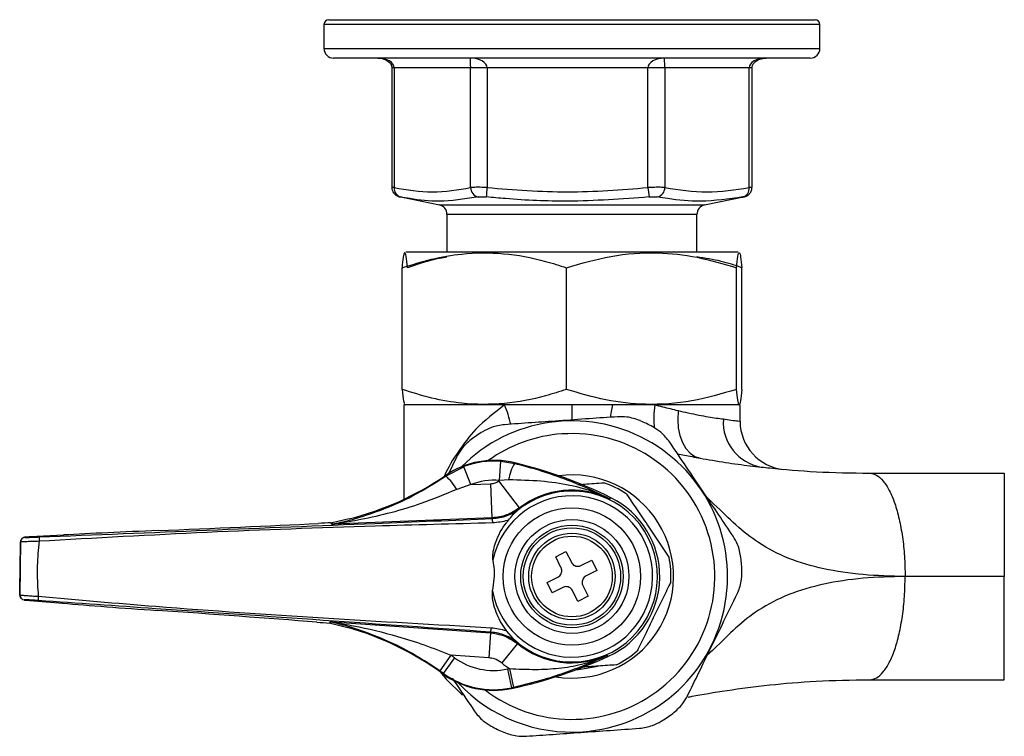
# Model space of a CAD drawing. Units: millimetres. Extents: x -109 to 211, y 94 to 251.
# Drawn here: x -109 to -7, y 177 to 251 of the extents above; entities that cross this region are included whole.
import ezdxf

# ---------------------------------------------------------------- set-up
doc = ezdxf.new("R2010")
doc.units = ezdxf.units.MM

msp = doc.modelspace()

# ---------------------------------------------------------------- linework, layer by layer
at = {"color": 7, "linetype": 'Continuous', "lineweight": 25}
for p, q in [((-76.87, 251.36), (-26.27, 251.36)), ((-77.37, 250.86), (-77.37, 248.36)), ((-25.77, 248.36), (-25.77, 250.86)), ((-26.77, 247.36), (-76.37, 247.36)), ((-70.3, 246.36), (-70.3, 233.91)), ((-62.11, 246.36), (-70.06, 246.36)), ((-70.06, 246.36), (-70.06, 233.89)), ((-60.4, 246.36), (-62.11, 246.36)), ((-62.11, 233.89), (-62.11, 246.36)), ((-43.67, 246.36), (-60.4, 246.36)), ((-60.4, 246.36), (-60.4, 233.89)), ((-41.91, 246.36), (-43.67, 246.36)), ((-43.67, 233.89), (-43.67, 246.36)), ((-33.13, 246.36), (-41.91, 246.36)), ((-41.91, 246.36), (-41.91, 233.89)), ((-33.13, 233.89), (-33.13, 246.36)), ((-32.83, 233.91), (-32.83, 246.36)), ((-69.46, 232.93), (-69.37, 232.91)), ((-69.39, 232.91), (-65.36, 232.08)), ((-37.77, 232.08), (-33.56, 232.95)), ((-33.88, 232.89), (-33.8, 232.9)), ((-64.57, 231.1), (-64.57, 227.16)), ((-38.57, 227.16), (-38.57, 231.1)), ((-34.27, 227.16), (-68.86, 227.16)), ((-69.25, 212.88), (-69.25, 225.55)), ((-52.14, 212.88), (-52.14, 225.55)), ((-34.45, 212.88), (-34.45, 225.55)), ((-33.88, 212.88), (-33.88, 225.55)), ((-69.07, 211.26), (-69.07, 201.44)), ((-58.58, 211.26), (-69.07, 211.26)), ((-69.02, 211.35), (-68.87, 211.26)), ((-51.57, 211.26), (-58.58, 211.26)), ((-47.34, 211.26), (-51.57, 211.26)), ((-42.93, 211.26), (-47.34, 211.26)), ((-34.07, 211.26), (-42.93, 211.26)), ((-34.27, 211.26), (-34.12, 211.35)), ((-34.07, 209.54), (-34.07, 211.26)), ((-63.59, 205.83), (-64.43, 204.11)), ((-59.11, 203.41), (-58.96, 205.4)), ((-58.96, 205.4), (-57.52, 205.18)), ((-57.52, 205.18), (-57.5, 205.24)), ((-64.67, 203.87), (-64.71, 203.93)), ((-64.67, 203.87), (-62.82, 204.84)), ((-62.1, 202.97), (-62.82, 204.84)), ((-62.1, 202.97), (-63.55, 202.47)), ((-62.1, 202.97), (-60, 203.06)), ((-59.86, 199.51), (-60, 203.06)), ((-57.02, 200.54), (-59.18, 203.36)), ((-58.15, 203.47), (-59.11, 203.41)), ((-47.68, 201.5), (-47.68, 201.5)), ((-47.68, 201.5), (-47.68, 201.5)), ((-57.02, 200.54), (-56.99, 200.47)), ((-76.61, 198.99), (-76.53, 199)), ((-76.59, 198.84), (-76.61, 198.99)), ((-74.74, 199.4), (-76.53, 199)), ((-59.86, 199.51), (-76.41, 198.84)), ((-59.83, 199.44), (-59.86, 199.51)), ((-108.96, 197), (-109.03, 191.48)), ((-108.95, 196.99), (-108.96, 197)), ((-108.48, 197.49), (-108.47, 197.48)), ((-104.45, 197.72), (-107.93, 197.53)), ((-107.92, 197.53), (-107.93, 197.53)), ((-104.46, 197.72), (-107.92, 197.53)), ((-104.46, 197.72), (-104.46, 197.72)), ((-53.26, 195.47), (-52.19, 196.01)), ((-52.19, 196.01), (-51.63, 194.89)), ((-52.71, 194.35), (-53.26, 195.47)), ((-50.63, 194.55), (-49.51, 195.11)), ((-49.51, 195.11), (-48.97, 194.03)), ((-48.97, 194.03), (-50.09, 193.48)), ((-54.16, 192.79), (-53.04, 193.35)), ((-53.63, 191.72), (-54.16, 192.79)), ((-52.51, 192.27), (-53.63, 191.72)), ((-50.95, 190.82), (-51.5, 191.94)), ((-50.43, 192.47), (-49.87, 191.35)), ((-109.03, 191.48), (-109.03, 191.49)), ((-108.56, 190.98), (-108.57, 190.98)), ((-108.03, 190.92), (-104.55, 190.63)), ((-108.02, 190.92), (-108.03, 190.92)), ((-108.02, 190.92), (-104.56, 190.63)), ((-104.56, 190.63), (-104.56, 190.63)), ((-49.87, 191.35), (-50.95, 190.82)), ((-76.76, 188.56), (-76.74, 188.69)), ((-76.69, 188.55), (-74.9, 188.09)), ((-76.56, 188.69), (-60.04, 187.54)), ((-60.04, 187.54), (-60.22, 184.94)), ((-60.04, 187.54), (-60, 187.62)), ((-57.69, 186.95), (-58.33, 187.73)), ((-57.19, 186.51), (-57.23, 186.43)), ((-57.23, 186.43), (-58.87, 184.41)), ((-64.16, 185.22), (-65.32, 183.58)), ((-63.79, 184.95), (-64.97, 183.33)), ((-60.22, 184.94), (-64.16, 185.22)), ((-47.9, 185.2), (-47.9, 185.2)), ((-47.9, 185.2), (-47.9, 185.2)), ((-58.27, 183.78), (-57.86, 181.82)), ((-58.08, 183.82), (-57.65, 181.87)), ((-50.89, 183.69), (-51.23, 183.67)), ((-64.97, 183.33), (-65.01, 183.28)), ((-57.86, 181.82), (-57.84, 181.76))]:
    msp.add_line(p, q, dxfattribs=at)
at = {"color": 8, "linetype": 'Continuous', "lineweight": 25}
for p, q in [((-25.77, 250.86), (-77.37, 250.86)), ((-77.37, 248.36), (-25.78, 248.36)), ((-25.78, 248.36), (-25.77, 248.36)), ((-70.06, 246.36), (-70.3, 246.36)), ((-32.83, 246.36), (-33.13, 246.36)), ((-61.34, 232.91), (-61.51, 232.89)), ((-65.36, 232.08), (-37.77, 232.08)), ((-38.57, 231.1), (-64.57, 231.1)), ((-51.57, 211.26), (-51.57, 209.7))]:
    msp.add_line(p, q, dxfattribs=at)
at = {"color": 8, "linetype": 'Continuous', "lineweight": 25, "flags": 128}
msp.add_lwpolyline([(-47.34, 211.26), (-47.48, 210.57), (-47.59, 209.95)], dxfattribs=at)
at = {"color": 7, "linetype": 'Continuous', "lineweight": 25, "flags": 128}
for points in [[(-40.51, 210.65), (-40.56, 209.75), (-40.5, 208.89), (-40.33, 208.08), (-40.07, 207.35), (-39.71, 206.74), (-39.28, 206.25), (-38.78, 205.91), (-38.24, 205.73)], [(-47.51, 201.61), (-47.62, 201.54), (-47.68, 201.5)], [(-47.68, 201.5), (-47.62, 201.54), (-47.51, 201.61)], [(-76.53, 199), (-76.53, 198.98), (-76.52, 198.91), (-76.52, 198.85)], [(-76.67, 188.68), (-76.67, 188.66), (-76.68, 188.59), (-76.69, 188.55)], [(-47.9, 185.2), (-47.86, 185.17), (-47.75, 185.11)], [(-47.9, 185.2), (-47.86, 185.17), (-47.75, 185.11)], [(-65.25, 183.45), (-64.64, 182.73), (-62.94, 181.06)], [(-48.78, 184.07), (-49.06, 183.99), (-50.89, 183.69)]]:
    msp.add_lwpolyline(points, dxfattribs=at)
at = {"color": 7, "linetype": 'Continuous', "lineweight": 25}
for radius in [7.15, 5.93, 5.33, 5.07, 4.5, 4.2]:
    msp.add_circle((-51.57, 193.41), radius, dxfattribs=at)
for centre, radius, start, end in [((-76.87, 250.86), 0.5, 90, 180), ((-26.27, 250.86), 0.5, 0, 90), ((-76.37, 248.36), 1, 180, 270), ((-26.77, 248.36), 1, 270, 0), ((-69.15, 233.8), 0.917, 174.2029, 255.1148), ((-61.08, 233.9), 1.03, 180.7857, 255.474), ((-47.78, 232.45), 12.71, 173.517, 177.9453), ((-30.8, 234.96), 12.91, 184.7747, 189.154), ((-42.93, 233.9), 1.03, 285.6601, 359.4347), ((-34.03, 233.78), 0.909, 286.1924, 6.7358), ((-65.57, 231.1), 1, 0, 78.2971), ((-37.57, 231.1), 1, 101.7029, 180), ((-51.57, 193.41), 16.2, 274.0055, 135.2488), ((-51.57, 193.41), 17.7, 61.6521, 66.3589), ((-31.11, 209.45), 4.71, 176.0806, 260.7248), ((-29.07, 209.54), 5, 180, 264.8819), ((-51.57, 193.41), 17.7, 121.6521, 126.3589), ((-51.57, 193.41), 14.87, 232.5576, 94.0055), ((-51.57, 193.41), 14.88, 94.0055, 125.7901), ((-59.63, 196.5), 9, 76.3158, 124.3458), ((-59.63, 196.5), 8.93, 85.6809, 110.8937), ((-53.67, 202.79), 4.54, 148.2023, 171.3185), ((-68.9, 158.43), 48.18, 63.6457, 76.3158), ((-82.49, 229.95), 31.51, 284.2319, 304.3458), ((-51.57, 193.41), 10.58, 260.8248, 97.523), ((-69.41, 198.95), 6.83, 31.051, 46.1227), ((-59.63, 196.5), 6.93, 85.6809, 110.8937), ((-51.57, 193.41), 12.53, 127.0322, 127.4326), ((-51.57, 193.41), 10.3, 56.7364, 71.2746), ((-51.57, 193.41), 8.9, 226.5698, 131.7779), ((-51.57, 193.41), 8.98, 64.3387, 127.4326), ((-51.57, 193.41), 8.4, 190.1596, 168.1881), ((-51.57, 193.41), 9.14, 294.6736, 63.6741), ((-51.57, 193.41), 9.14, 359.1739, 63.6943), ((-76.61, 199.34), 0.5, 272.3365, 280.8652), ((-67.06, 198.79), 7.25, 1.524, 5.135), ((-108.46, 196.99), 0.5, 92.3543, 179.1548), ((-108.45, 196.98), 0.5, 92.3543, 179.1548), ((-102.76, 197.35), 4.26, 177.6847, 183.643), ((-51.57, 193.41), 10.3, 356.7364, 11.2746), ((-51.57, 193.41), 17.7, 1.6521, 6.3589), ((-51.57, 193.41), 9.14, 294.6736, 359.1739), ((-108.53, 191.48), 0.5, 179.1929, 265.9934), ((-108.53, 191.48), 0.5, 179.1929, 265.9934), ((-102.85, 190.96), 4.26, 174.7047, 180.663), ((-76.77, 188.19), 0.5, 77.4804, 86.0112), ((-83.53, 157.79), 31.51, 54.0019, 74.1159), ((-67.21, 188.48), 7.25, 353.2127, 356.8237), ((-51.57, 193.41), 8.99, 230.9363, 294.0753), ((-51.57, 193.41), 10.3, 296.7364, 311.2746), ((-83.53, 157.79), 33.58, 54.0019, 54.7838), ((-59.72, 190.56), 6.93, 234.0019, 282.0319), ((-67.89, 228.88), 48.18, 282.0319, 294.702), ((-83.53, 157.79), 31.58, 54.0019, 54.7838), ((-51.57, 193.41), 11.59, 230.9363, 235.8272), ((-67.89, 228.88), 46.11, 282.0319, 282.2805), ((-59.72, 190.56), 9, 234.0019, 282.0319), ((-59.72, 190.56), 8.93, 234.0019, 282.0319), ((-51.57, 193.41), 16.2, 223.0989, 274.0055), ((-67.89, 228.88), 48.11, 282.0319, 282.2805), ((-51.57, 193.41), 17.7, 301.6521, 306.3589), ((-51.57, 193.41), 17.7, 241.6521, 246.3589)]:
    msp.add_arc(centre, radius, start, end, dxfattribs=at)
at = {"color": 8, "linetype": 'Continuous', "lineweight": 25}
for centre, radius, start, end in [((-68.38, 207.01), 10.68, 11.9858, 23.4593), ((-34.39, 209.8), 8.66, 170.2903, 186.6466)]:
    msp.add_arc(centre, radius, start, end, dxfattribs=at)
at = {"color": 7, "linetype": 'Continuous', "lineweight": 25}
for centre, major_axis, ratio, start_param, end_param in [((-71.77, 246.36), (1.7, 0), 0.587185, 0, 1.570796), ((-62.16, 246.36), (1.76, 0), 0.568288, 0, 1.570796), ((-62.16, 246.36), (0, 1), 0.056629, 4.712389, 6.283185), ((-41.96, 246.36), (1.7, 0), 0.587185, 1.570796, 3.141593), ((-41.96, 246.36), (0, 1), 0.056629, 4.712389, 6.283185), ((-31.37, 246.36), (1.76, 0), 0.568288, 1.570796, 3.141593), ((-93.67, 198.85), (35.73, 1.46), 0.017428, 4.685109, 5.16731), ((-74.65, 198.95), (7.51, 0.31), 0.017428, 1.834827, 2.025717), ((-95, 197.92), (14.51, 0.59), 0.017428, 1.543517, 2.279642), ((-106.97, 197.55), (1.5, 0.06), 0.017428, 2.255125, 3.158083), ((-107.07, 190.87), (1.5, -0.1), 0.017428, 3.125102, 4.02806), ((-95.12, 190.16), (14.49, -1.01), 0.017428, 4.003543, 4.739668), ((-93.81, 189.19), (35.67, -2.49), 0.017428, 1.115875, 1.598076), ((-74.8, 188.55), (7.49, -0.52), 0.017428, 4.257468, 4.448359)]:
    msp.add_ellipse(centre, major_axis=major_axis, ratio=ratio, start_param=start_param, end_param=end_param, dxfattribs=at)
for points, knots in [([(-71.77, 247.36), (-71.67, 247.36), (-71.35, 247.34), (-70.88, 247.19), (-70.5, 246.88), (-70.33, 246.6), (-70.31, 246.43), (-70.3, 246.36)], [0, 0, 0, 0, 0.15048, 0.502188, 0.738409, 0.895316, 1, 1, 1, 1]), ([(-32.83, 246.36), (-32.83, 246.4), (-32.82, 246.52), (-32.72, 246.76), (-32.45, 247.05), (-31.98, 247.31), (-31.59, 247.34), (-31.37, 247.36)], [0, 0, 0, 0, 0.05661, 0.191894, 0.386245, 0.661963, 1, 1, 1, 1]), ([(-70.3, 233.92), (-70.3, 233.9), (-70.32, 233.79), (-70.26, 233.58), (-70.14, 233.34), (-69.98, 233.17), (-69.83, 233.06), (-69.71, 233), (-69.61, 232.96), (-69.56, 232.95), (-69.54, 232.94), (-69.51, 232.94), (-69.49, 232.93), (-69.47, 232.93), (-69.46, 232.93)], [0, 0, 0, 0, 0.02023, 0.225829, 0.393422, 0.535127, 0.653059, 0.746379, 0.811555, 0.84265, 0.864764, 0.896406, 0.969125, 1, 1, 1, 1]), ([(-60.4, 233.89), (-60.53, 233.9), (-60.88, 233.91), (-61.42, 233.92), (-61.86, 233.91), (-62.04, 233.89), (-62.11, 233.89)], [0, 0, 0, 0, 0.188347, 0.504574, 0.824499, 1, 1, 1, 1]), ([(-60.4, 233.89), (-57.61, 233.67), (-52.03, 233.23), (-46.45, 233.67), (-43.67, 233.89)], [0, 0, 0, 0, 0.500556, 1, 1, 1, 1]), ([(-41.91, 233.89), (-41.98, 233.9), (-42.18, 233.91), (-42.65, 233.92), (-43.2, 233.91), (-43.54, 233.89), (-43.67, 233.89)], [0, 0, 0, 0, 0.188347, 0.504574, 0.824499, 1, 1, 1, 1]), ([(-33.67, 232.93), (-33.65, 232.93), (-33.62, 232.94), (-33.6, 232.94), (-33.54, 232.96), (-33.46, 232.98), (-33.34, 233.04), (-33.18, 233.15), (-32.99, 233.35), (-32.85, 233.63), (-32.85, 233.83), (-32.85, 233.91)], [0, 0, 0, 0, 0.08168, 0.137795, 0.165587, 0.218607, 0.300043, 0.422219, 0.603217, 0.841846, 1, 1, 1, 1]), ([(-61.51, 232.89), (-62.8, 232.69), (-65.13, 232.33), (-67.75, 232.59), (-69.07, 232.85), (-69.39, 232.91)], [0, 0, 0, 0, 0.489056, 0.879326, 1, 1, 1, 1]), ([(-61.34, 232.91), (-61.31, 232.92), (-61.21, 232.93), (-60.99, 232.94), (-60.72, 232.93), (-60.54, 232.92), (-60.48, 232.91)], [0, 0, 0, 0, 0.17557, 0.495427, 0.811583, 1, 1, 1, 1]), ([(-43.55, 232.91), (-46.36, 232.7), (-51.34, 232.33), (-56.99, 232.59), (-59.81, 232.85), (-60.48, 232.91)], [0, 0, 0, 0, 0.499392, 0.881802, 1, 1, 1, 1]), ([(-43.55, 232.91), (-43.49, 232.92), (-43.31, 232.93), (-43.04, 232.94), (-42.8, 232.93), (-42.7, 232.92), (-42.66, 232.91)], [0, 0, 0, 0, 0.17557, 0.495427, 0.811583, 1, 1, 1, 1]), ([(-33.78, 232.91), (-35.25, 232.7), (-37.84, 232.33), (-40.82, 232.59), (-42.31, 232.85), (-42.66, 232.91)], [0, 0, 0, 0, 0.499949, 0.881899, 1, 1, 1, 1]), ([(-33.67, 232.93), (-33.67, 232.93), (-33.68, 232.92), (-33.72, 232.92), (-33.75, 232.91)], [0, 0, 0, 0, 0.072788, 1, 1, 1, 1]), ([(-69.25, 225.55), (-68.23, 225.86), (-66.19, 226.5), (-62.66, 227.11), (-58.65, 227.15), (-55.01, 226.46), (-52.86, 225.78), (-52.14, 225.55)], [0, 0, 0, 0, 0.18205, 0.365641, 0.614961, 0.871007, 1, 1, 1, 1]), ([(-68.68, 225.55), (-68.73, 225.99), (-68.83, 226.9), (-68.98, 227.23), (-69.12, 226.75), (-69.21, 225.95), (-69.25, 225.55)], [0, 0, 0, 0, 0.264609, 0.534957, 0.765348, 1, 1, 1, 1]), ([(-64.57, 226.63), (-64.57, 226.63), (-65.97, 226.47), (-67.33, 226.01), (-68.68, 225.55)], [0, 0, 0, 0, 0.00365, 1, 1, 1, 1]), ([(-52.14, 225.55), (-50.6, 225.99), (-47.5, 226.9), (-42.9, 227.23), (-38.51, 226.75), (-35.81, 225.95), (-34.45, 225.55)], [0, 0, 0, 0, 0.264609, 0.534957, 0.765348, 1, 1, 1, 1]), ([(-33.88, 225.55), (-34.6, 225.79), (-36.14, 226.3), (-37.72, 226.54), (-38.57, 226.67)], [0, 0, 0, 0, 0.467893, 1, 1, 1, 1]), ([(-34.45, 225.55), (-34.4, 225.99), (-34.3, 226.9), (-34.15, 227.23), (-34.01, 226.75), (-33.93, 225.95), (-33.88, 225.55)], [0, 0, 0, 0, 0.264609, 0.534957, 0.765348, 1, 1, 1, 1]), ([(-52.14, 212.88), (-52.86, 212.65), (-54.97, 211.97), (-58.61, 211.28), (-62.61, 211.3), (-66.18, 211.92), (-68.22, 212.56), (-69.25, 212.88)], [0, 0, 0, 0, 0.128994, 0.378627, 0.634357, 0.816266, 1, 1, 1, 1]), ([(-69.25, 212.88), (-69.2, 212.41), (-69.11, 211.56), (-69.02, 211.46), (-68.98, 211.41)], [0, 0, 0, 0, 0.556203, 1, 1, 1, 1]), ([(-34.45, 212.88), (-35.99, 212.43), (-39.09, 211.52), (-43.69, 211.19), (-48.08, 211.68), (-50.78, 212.48), (-52.14, 212.88)], [0, 0, 0, 0, 0.2646094, 0.534957, 0.7653479, 1, 1, 1, 1]), ([(-33.88, 212.88), (-33.93, 212.43), (-34.03, 211.52), (-34.18, 211.19), (-34.32, 211.68), (-34.41, 212.48), (-34.45, 212.88)], [0, 0, 0, 0, 0.264609, 0.534957, 0.765348, 1, 1, 1, 1]), ([(-40.51, 210.65), (-41.04, 210.78), (-41.82, 210.96), (-42.65, 211.19), (-42.93, 211.26)], [0, 0, 0, 0, 0.6732538, 1, 1, 1, 1]), ([(-44.47, 209.63), (-44.93, 209.79), (-45.71, 210.06), (-46.5, 210.04), (-46.82, 210.03)], [0, 0, 0, 0, 0.584192, 1, 1, 1, 1]), ([(-35.81, 209.77), (-36.3, 209.83), (-37.31, 209.97), (-39.01, 210.3), (-40.16, 210.57), (-40.51, 210.65)], [0, 0, 0, 0, 0.400209, 0.814196, 1, 1, 1, 1]), ([(-58.58, 209.21), (-59.04, 209.15), (-59.83, 209.04), (-60.56, 208.64), (-60.86, 208.48)], [0, 0, 0, 0, 0.585055, 1, 1, 1, 1]), ([(-46.82, 210.03), (-47.8, 209.97), (-49.79, 209.83), (-52.83, 209.61), (-55.8, 209.41), (-57.65, 209.28), (-58.58, 209.21)], [0, 0, 0, 0, 0.255628, 0.518504, 0.756047, 1, 1, 1, 1]), ([(-34.07, 209.54), (-34.11, 209.55), (-34.21, 209.56), (-34.87, 209.63), (-35.54, 209.73), (-35.81, 209.77)], [0, 0, 0, 0, 0.364433, 0.739313, 1, 1, 1, 1]), ([(-41.39, 207.39), (-41.68, 207.75), (-42.17, 208.38), (-42.87, 208.81), (-43.16, 208.99)], [0, 0, 0, 0, 0.585055, 1, 1, 1, 1]), ([(-62.06, 207.67), (-62.43, 207.35), (-63.05, 206.81), (-63.43, 206.12), (-63.59, 205.83)], [0, 0, 0, 0, 0.584192, 1, 1, 1, 1]), ([(-34.8, 197.61), (-35.3, 198.36), (-36.31, 199.85), (-37.95, 202.28), (-39.68, 204.84), (-40.81, 206.53), (-41.39, 207.39)], [0, 0, 0, 0, 0.232872, 0.471027, 0.731142, 1, 1, 1, 1]), ([(-40.58, 206.19), (-40.1, 206.09), (-39.37, 205.94), (-38.52, 205.78), (-38.24, 205.73)], [0, 0, 0, 0, 0.672645, 1, 1, 1, 1]), ([(-57.52, 205.18), (-56.89, 205.01), (-55.6, 204.68), (-53.42, 203.98), (-51.07, 203.1), (-49.12, 202.23), (-48.02, 201.67), (-47.68, 201.5)], [0, 0, 0, 0, 0.166243, 0.336806, 0.605418, 0.880144, 1, 1, 1, 1]), ([(-38.24, 205.73), (-37.81, 205.65), (-36.42, 205.41), (-34.22, 205.06), (-32.66, 204.89), (-31.87, 204.8)], [0, 0, 0, 0, 0.184012, 0.590252, 1, 1, 1, 1]), ([(-31.87, 204.8), (-31.57, 204.77), (-29.79, 204.57), (-26.2, 204.26), (-22.48, 204.19), (-20.59, 204.16)], [0, 0, 0, 0, 0.091277, 0.53891, 1, 1, 1, 1]), ([(-20.59, 204.16), (-18.34, 204.16), (-13.78, 204.16), (-8.99, 204.16), (-6.58, 204.16)], [0, 0, 0, 0, 0.494368, 1, 1, 1, 1]), ([(-76.52, 198.85), (-76.48, 198.86), (-76.35, 198.89), (-75.91, 198.98), (-75.09, 199.17), (-73.43, 199.62), (-71.08, 200.42), (-67.91, 201.82), (-65.82, 203.15), (-64.67, 203.87)], [0, 0, 0, 0, 0.0129037, 0.0519666, 0.1318892, 0.2280032, 0.467944, 0.7079116, 1, 1, 1, 1]), ([(-60, 203.06), (-59.85, 203.08), (-59.56, 203.11), (-59.31, 203.28), (-59.18, 203.36)], [0, 0, 0, 0, 0.499898, 1, 1, 1, 1]), ([(-47.68, 201.5), (-48.11, 201.7), (-49.41, 202.3), (-51.78, 202.96), (-54.83, 203.38), (-57.02, 203.44), (-58.15, 203.47)], [0, 0, 0, 0, 0.134599, 0.412698, 0.696947, 1, 1, 1, 1]), ([(-50.94, 202.98), (-50.72, 202.99), (-49.8, 203.06), (-48.92, 203.12), (-48.26, 203.17)], [0, 0, 0, 0, 0.242751, 1, 1, 1, 1]), ([(-63.55, 202.47), (-64.79, 201.96), (-68.07, 200.6), (-71.88, 199.64), (-74.68, 199.12), (-75.55, 198.97), (-76.08, 198.89), (-76.31, 198.86), (-76.39, 198.84), (-76.41, 198.84), (-76.41, 198.84), (-76.41, 198.84)], [0, 0, 0, 0, 0.286125, 0.75912, 0.852076, 0.926634, 0.960486, 0.983534, 0.993076, 0.997224, 1, 1, 1, 1]), ([(-45.92, 202.02), (-45.57, 201.5), (-44.85, 200.45), (-43.72, 198.77), (-42.57, 197.06), (-41.84, 195.98), (-41.47, 195.43)], [0, 0, 0, 0, 0.243164, 0.493628, 0.742171, 1, 1, 1, 1]), ([(-57.02, 200.54), (-57.46, 200.26), (-58.32, 199.7), (-59.35, 199.58), (-59.86, 199.51)], [0, 0, 0, 0, 0.500102, 1, 1, 1, 1]), ([(-59.83, 199.44), (-59.31, 199.51), (-58.29, 199.63), (-57.42, 200.19), (-56.99, 200.47)], [0, 0, 0, 0, 0.505556, 1, 1, 1, 1]), ([(-58.16, 199.28), (-58.02, 199.47), (-57.8, 199.75), (-57.57, 199.98), (-57.5, 200.05)], [0, 0, 0, 0, 0.6817923, 1, 1, 1, 1]), ([(-56.99, 200.47), (-56.99, 200.47), (-57.17, 200.34), (-57.33, 200.19), (-57.5, 200.05)], [0, 0, 0, 0, 0.01613, 1, 1, 1, 1]), ([(-107.02, 197.52), (-101.19, 197.75), (-89.55, 198.23), (-73.82, 198.87), (-63.91, 199.27), (-59.83, 199.44)], [0, 0, 0, 0, 0.3702897, 0.7405318, 1, 1, 1, 1]), ([(-59.81, 198.99), (-63.89, 198.88), (-73.8, 198.61), (-89.54, 198.05), (-101.19, 197.4), (-107.01, 197.07)], [0, 0, 0, 0, 0.259462, 0.629607, 1, 1, 1, 1]), ([(-76.41, 198.84), (-76.41, 198.84), (-76.46, 198.84), (-76.57, 198.84), (-76.58, 198.84), (-76.59, 198.84)], [0, 0, 0, 0, 0.018637, 0.393947, 1, 1, 1, 1]), ([(-76.52, 198.85), (-76.52, 198.85), (-76.52, 198.84), (-76.45, 198.84), (-76.41, 198.84), (-76.41, 198.84)], [0, 0, 0, 0, 0.597586, 0.979056, 1, 1, 1, 1]), ([(-58.16, 199.28), (-58.2, 199.27), (-58.73, 199.09), (-59.29, 199.04), (-59.81, 198.99)], [0, 0, 0, 0, 0.079037, 1, 1, 1, 1]), ([(-59.79, 195.13), (-59.8, 195.24), (-59.83, 195.87), (-59.47, 197.25), (-58.81, 198.51), (-58.24, 199.19), (-58.16, 199.28)], [0, 0, 0, 0, 0.072884, 0.414072, 0.920967, 1, 1, 1, 1]), ([(-109.03, 191.49), (-109.03, 191.63), (-109.01, 192.55), (-108.99, 194.24), (-108.96, 195.93), (-108.95, 196.85), (-108.95, 196.99)], [0, 0, 0, 0, 0.080049, 0.500001, 0.920925, 1, 1, 1, 1]), ([(-107.93, 197.53), (-108.02, 197.53), (-108.24, 197.51), (-108.42, 197.5), (-108.5, 197.49), (-108.57, 197.48), (-108.63, 197.46), (-108.73, 197.42), (-108.83, 197.33), (-108.92, 197.2), (-108.96, 197.06), (-108.95, 196.97), (-108.94, 196.94)], [0, 0, 0, 0, 0.172794, 0.467091, 0.583604, 0.623733, 0.661716, 0.717626, 0.783773, 0.864012, 0.954126, 1, 1, 1, 1]), ([(-107.01, 197.07), (-107.13, 197.07), (-107.46, 197.06), (-108, 197.04), (-108.51, 197.02), (-108.87, 197), (-108.92, 197), (-108.95, 196.99)], [0, 0, 0, 0, 0.1130367, 0.3328595, 0.5544128, 0.7774207, 1, 1, 1, 1]), ([(-108.47, 197.48), (-108.45, 197.48), (-108.41, 197.48), (-108.14, 197.48), (-107.76, 197.49), (-107.36, 197.5), (-107.1, 197.51), (-107.02, 197.52)], [0, 0, 0, 0, 0.223032, 0.446134, 0.66751, 0.887067, 1, 1, 1, 1]), ([(-107.01, 197.07), (-107.03, 196.96), (-107.14, 196.01), (-107.25, 194.22), (-107.19, 192.42), (-107.11, 191.47), (-107.1, 191.35)], [0, 0, 0, 0, 0.0614641, 0.4999989, 0.9375098, 1, 1, 1, 1]), ([(-33.98, 195.37), (-34.07, 195.85), (-34.22, 196.66), (-34.63, 197.33), (-34.8, 197.61)], [0, 0, 0, 0, 0.584192, 1, 1, 1, 1]), ([(-59.84, 191.93), (-59.76, 192.34), (-59.56, 193.37), (-59.64, 194.47), (-59.78, 195.11), (-59.79, 195.13)], [0, 0, 0, 0, 0.388021, 0.979064, 1, 1, 1, 1]), ([(-51.63, 194.89), (-51.59, 194.82), (-51.5, 194.67), (-51.29, 194.53), (-51.04, 194.46), (-50.81, 194.47), (-50.68, 194.53), (-50.63, 194.55)], [0, 0, 0, 0, 0.213353, 0.426792, 0.638354, 0.849095, 1, 1, 1, 1]), ([(-53.04, 193.35), (-52.97, 193.39), (-52.83, 193.48), (-52.69, 193.69), (-52.62, 193.94), (-52.63, 194.17), (-52.68, 194.3), (-52.71, 194.35)], [0, 0, 0, 0, 0.213353, 0.426792, 0.638354, 0.849095, 1, 1, 1, 1]), ([(-34.38, 191.59), (-34.2, 192.02), (-33.9, 192.76), (-33.88, 193.58), (-33.88, 193.92)], [0, 0, 0, 0, 0.585055, 1, 1, 1, 1]), ([(-50.09, 193.48), (-50.16, 193.43), (-50.31, 193.34), (-50.45, 193.13), (-50.52, 192.89), (-50.51, 192.66), (-50.45, 192.53), (-50.43, 192.47)], [0, 0, 0, 0, 0.213353, 0.426792, 0.638354, 0.849095, 1, 1, 1, 1]), ([(-41.28, 192.83), (-41.32, 192.76), (-41.61, 192.16), (-42.17, 191), (-43.01, 189.29), (-43.85, 187.55), (-44.44, 186.35), (-44.74, 185.74), (-44.77, 185.67)], [0, 0, 0, 0, 0.029545, 0.260647, 0.491315, 0.730868, 0.970913, 1, 1, 1, 1]), ([(-6.58, 193.41), (-8.36, 193.41), (-11.88, 193.41), (-15.24, 193.41), (-16.9, 193.41)], [0, 0, 0, 0, 0.505632, 1, 1, 1, 1]), ([(-58.33, 187.73), (-58.53, 188), (-59.13, 188.81), (-59.64, 190.08), (-59.87, 191.25), (-59.84, 191.76), (-59.84, 191.93)], [0, 0, 0, 0, 0.220039, 0.663787, 0.889037, 1, 1, 1, 1]), ([(-51.5, 191.94), (-51.55, 192.01), (-51.64, 192.15), (-51.85, 192.29), (-52.09, 192.36), (-52.32, 192.35), (-52.45, 192.3), (-52.51, 192.27)], [0, 0, 0, 0, 0.213353, 0.426792, 0.638354, 0.849095, 1, 1, 1, 1]), ([(-109.03, 191.49), (-109.02, 191.49), (-109, 191.48), (-108.78, 191.46), (-108.34, 191.43), (-107.76, 191.39), (-107.32, 191.36), (-107.1, 191.35)], [0, 0, 0, 0, 0.122429, 0.342352, 0.561423, 0.780723, 1, 1, 1, 1]), ([(-109.02, 191.44), (-109.02, 191.41), (-109.02, 191.32), (-108.97, 191.21), (-108.91, 191.15), (-108.88, 191.12)], [0, 0, 0, 0, 0.27052, 0.690059, 1, 1, 1, 1]), ([(-107.11, 190.91), (-107.28, 190.92), (-107.61, 190.94), (-108.05, 190.97), (-108.38, 190.98), (-108.54, 190.99), (-108.56, 190.98), (-108.56, 190.98)], [0, 0, 0, 0, 0.219044, 0.438098, 0.657103, 0.877279, 1, 1, 1, 1]), ([(-60, 187.62), (-65.82, 188.03), (-77.45, 188.84), (-93.15, 189.94), (-103.04, 190.62), (-107.11, 190.91)], [0, 0, 0, 0, 0.370272, 0.740512, 1, 1, 1, 1]), ([(-107.1, 191.35), (-103.02, 190.99), (-93.14, 190.12), (-77.43, 189.07), (-65.78, 188.41), (-59.96, 188.08)], [0, 0, 0, 0, 0.259615, 0.629761, 1, 1, 1, 1]), ([(-39.54, 180.99), (-39.15, 181.8), (-38.36, 183.42), (-37.08, 186.05), (-35.72, 188.83), (-34.83, 190.66), (-34.38, 191.59)], [0, 0, 0, 0, 0.232872, 0.471027, 0.731142, 1, 1, 1, 1]), ([(-76.69, 188.55), (-76.71, 188.55), (-76.73, 188.55), (-76.76, 188.56), (-76.76, 188.56)], [0, 0, 0, 0, 0.845891, 1, 1, 1, 1]), ([(-76.74, 188.69), (-76.74, 188.69), (-76.73, 188.69), (-76.65, 188.69), (-76.58, 188.69), (-76.56, 188.69), (-76.56, 188.69)], [0, 0, 0, 0, 0.417747, 0.839277, 0.981783, 1, 1, 1, 1]), ([(-76.56, 188.69), (-76.56, 188.69), (-76.57, 188.69), (-76.63, 188.69), (-76.68, 188.69), (-76.67, 188.68), (-76.67, 188.68)], [0, 0, 0, 0, 0.019556, 0.168189, 0.589888, 1, 1, 1, 1]), ([(-65.32, 183.58), (-66.16, 184.14), (-67.83, 185.26), (-70.99, 186.87), (-73.65, 187.86), (-75.59, 188.41), (-76.23, 188.57), (-76.56, 188.65), (-76.65, 188.68), (-76.67, 188.68)], [0, 0, 0, 0, 0.225646, 0.451817, 0.815776, 0.894614, 0.963785, 0.99408, 1, 1, 1, 1]), ([(-76.56, 188.69), (-76.55, 188.69), (-76.55, 188.68), (-76.5, 188.68), (-76.43, 188.66), (-76.26, 188.64), (-75.88, 188.57), (-75.2, 188.45), (-73.1, 188.06), (-70.3, 187.38), (-66.92, 186.32), (-65.09, 185.59), (-64.16, 185.22)], [0, 0, 0, 0, 0.006826, 0.008845, 0.022399, 0.03096, 0.056323, 0.119884, 0.195749, 0.555872, 0.776984, 1, 1, 1, 1]), ([(-60.04, 187.54), (-59.63, 187.48), (-58.61, 187.35), (-57.75, 186.77), (-57.23, 186.43)], [0, 0, 0, 0, 0.400723, 1, 1, 1, 1]), ([(-57.19, 186.51), (-57.62, 186.8), (-58.47, 187.39), (-59.49, 187.55), (-60, 187.62)], [0, 0, 0, 0, 0.500011, 1, 1, 1, 1]), ([(-59.96, 188.08), (-59.45, 188.01), (-58.89, 187.94), (-58.37, 187.75), (-58.33, 187.73)], [0, 0, 0, 0, 0.920963, 1, 1, 1, 1]), ([(-57.69, 186.95), (-57.53, 186.8), (-57.36, 186.65), (-57.2, 186.51), (-57.19, 186.51)], [0, 0, 0, 0, 0.98387, 1, 1, 1, 1]), ([(-58.87, 184.41), (-58.89, 184.43), (-59.12, 184.61), (-59.56, 184.85), (-60.02, 184.91), (-60.22, 184.94)], [0, 0, 0, 0, 0.049077, 0.599581, 1, 1, 1, 1]), ([(-58.08, 183.82), (-57.16, 183.78), (-55.42, 183.7), (-52.92, 183.83), (-50.6, 184.21), (-49.11, 184.69), (-48.24, 185.05), (-48.07, 185.13), (-47.9, 185.2)], [0, 0, 0, 0, 0.25749, 0.489089, 0.7206, 0.944751, 0.946003, 1, 1, 1, 1]), ([(-47.9, 185.2), (-48.03, 185.14), (-48.73, 184.81), (-50.09, 184.22), (-52.11, 183.44), (-54.62, 182.6), (-56.56, 182.13), (-57.65, 181.87)], [0, 0, 0, 0, 0.046073, 0.249458, 0.475564, 0.705793, 1, 1, 1, 1]), ([(-46.93, 184.21), (-47.56, 184.17), (-48.78, 184.08), (-50.07, 183.99), (-50.7, 183.95)], [0, 0, 0, 0, 0.5117776, 1, 1, 1, 1]), ([(-64.03, 182.83), (-63.85, 182.56), (-63.07, 181.4), (-62.32, 180.29), (-61.74, 179.44)], [0, 0, 0, 0, 0.229359, 1, 1, 1, 1]), ([(-39.49, 180.86), (-39.35, 180.88), (-38.22, 181.11), (-35.49, 181.57), (-31.19, 182.13), (-26.2, 182.57), (-22.48, 182.63), (-20.59, 182.66)], [0, 0, 0, 0, 0.034459, 0.27815, 0.527135, 0.760066, 1, 1, 1, 1]), ([(-20.59, 182.66), (-18.34, 182.66), (-13.78, 182.66), (-8.99, 182.66), (-6.58, 182.66)], [0, 0, 0, 0, 0.494368, 1, 1, 1, 1]), ([(-41.07, 179.16), (-40.71, 179.47), (-40.08, 180.01), (-39.7, 180.71), (-39.54, 180.99)], [0, 0, 0, 0, 0.584192, 1, 1, 1, 1]), ([(-61.74, 179.44), (-61.46, 179.07), (-60.97, 178.44), (-60.26, 178.01), (-59.97, 177.83)], [0, 0, 0, 0, 0.585055, 1, 1, 1, 1]), ([(-44.55, 177.61), (-44.09, 177.68), (-43.3, 177.79), (-42.58, 178.18), (-42.28, 178.34)], [0, 0, 0, 0, 0.585055, 1, 1, 1, 1]), ([(-56.31, 176.79), (-55.4, 176.85), (-53.56, 176.98), (-50.61, 177.19), (-47.55, 177.4), (-45.56, 177.54), (-44.55, 177.61)], [0, 0, 0, 0, 0.237905, 0.481491, 0.736652, 1, 1, 1, 1]), ([(-58.67, 177.2), (-58.21, 177.04), (-57.43, 176.76), (-56.64, 176.78), (-56.31, 176.79)], [0, 0, 0, 0, 0.584192, 1, 1, 1, 1])]:
    msp.add_open_spline(points, degree=3, knots=knots, dxfattribs=at)
at = {"color": 8, "linetype": 'Continuous', "lineweight": 25}
for points, knots in [([(-70.06, 233.89), (-70.12, 233.9), (-70.26, 233.91), (-70.28, 233.91), (-70.29, 233.91)], [0, 0, 0, 0, 0.398013, 1, 1, 1, 1]), ([(-32.84, 233.91), (-32.84, 233.92), (-32.8, 233.92), (-32.91, 233.91), (-33.07, 233.89), (-33.13, 233.89)], [0, 0, 0, 0, 0.05952, 0.666841, 1, 1, 1, 1]), ([(-33.78, 232.91), (-33.75, 232.92), (-33.67, 232.93), (-33.61, 232.94), (-33.65, 232.93), (-33.67, 232.93)], [0, 0, 0, 0, 0.220346, 0.621778, 1, 1, 1, 1]), ([(-58.58, 211.26), (-59.63, 210.46), (-61.49, 209.04), (-63.41, 206.44), (-64.46, 204.79), (-64.83, 203.87), (-64.83, 203.87)], [0, 0, 0, 0, 0.392448, 0.695468, 0.998751, 1, 1, 1, 1]), ([(-16.9, 193.41), (-18.38, 193.45), (-21.39, 193.52), (-25.47, 194.15), (-29.13, 195.22), (-32.07, 196.76), (-34.53, 198.72), (-36.19, 200.4), (-37.27, 201.41), (-37.51, 201.64)], [0, 0, 0, 0, 0.15843, 0.322172, 0.489374, 0.661428, 0.808399, 0.956467, 1, 1, 1, 1]), ([(-16.9, 193.41), (-18.38, 193.38), (-21.39, 193.3), (-25.47, 192.67), (-29.13, 191.6), (-32.07, 190.07), (-34.53, 188.11), (-36.18, 186.43), (-37.25, 185.43), (-37.49, 185.21)], [0, 0, 0, 0, 0.158689, 0.322699, 0.490176, 0.662512, 0.809723, 0.958033, 1, 1, 1, 1])]:
    msp.add_open_spline(points, degree=3, knots=knots, dxfattribs=at)
at = {"color": 7, "linetype": 'Continuous', "lineweight": 25}
for points in [[(-70.06, 233.89), (-68.74, 233.67), (-66.09, 233.23), (-63.43, 233.67), (-62.11, 233.89)], [(-41.91, 233.89), (-40.44, 233.67), (-37.52, 233.23), (-34.59, 233.67), (-33.13, 233.89)], [(-20.59, 204.16), (-20.35, 204.12), (-19.87, 204.04), (-19.17, 203.4), (-18.53, 202.41), (-17.96, 201.06), (-17.5, 199.42), (-17.16, 197.55), (-16.94, 195.52), (-16.91, 194.12), (-16.9, 193.41)], [(-6.58, 204.16), (-6.58, 204.12), (-6.58, 204.04), (-6.58, 203.4), (-6.58, 202.41), (-6.58, 201.06), (-6.58, 199.42), (-6.58, 197.55), (-6.58, 195.52), (-6.58, 194.12), (-6.58, 193.41)], [(-20.59, 182.66), (-20.35, 182.7), (-19.87, 182.78), (-19.17, 183.42), (-18.53, 184.41), (-17.96, 185.76), (-17.5, 187.4), (-17.16, 189.27), (-16.94, 191.3), (-16.91, 192.71), (-16.9, 193.41)], [(-6.58, 182.66), (-6.58, 182.7), (-6.58, 182.78), (-6.58, 183.42), (-6.58, 184.41), (-6.58, 185.76), (-6.58, 187.4), (-6.58, 189.27), (-6.58, 191.3), (-6.58, 192.71), (-6.58, 193.41)]]:
    msp.add_open_spline(points, degree=3, dxfattribs=at)

doc.saveas('drawing.dxf')
